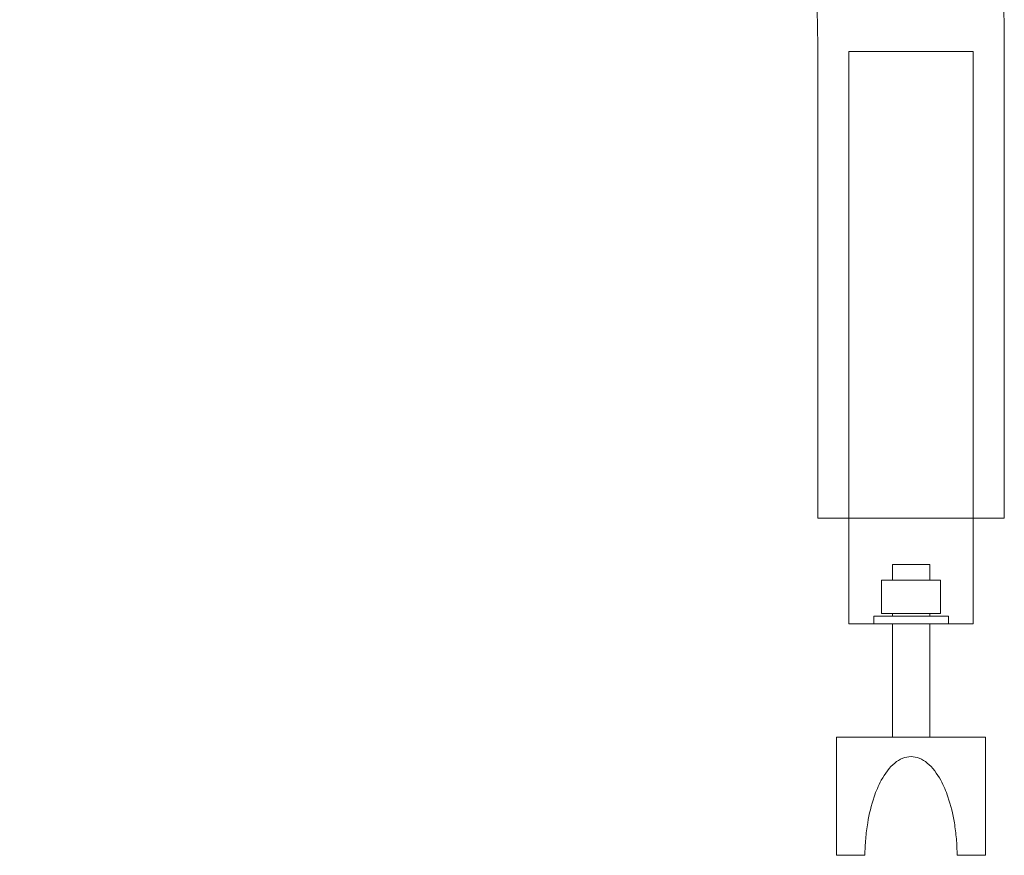
# Model space of a CAD drawing. Units: millimetres. Extents: x -125 to 10626, y -242 to 9717.
# Drawn here: x 482 to 799, y 9044 to 9312 of the extents above; entities that cross this region are included whole.
import ezdxf

# ---------------------------------------------------------------- set-up
doc = ezdxf.new("R2010")
doc.units = ezdxf.units.MM

# ---------------------------------------------------------------- blocks, each defined once
blk = doc.blocks.new('A$Cf4a8ebed')
at = {"color": 0, "linetype": 'Continuous', "lineweight": 0}
for p, q in [((-6654.94, 4284.18), (-6654.94, 4134.18)), ((-6604.94, 4284.18), (-6644.94, 4284.18)), ((-6644.94, 4134.18), (-6644.94, 4284.18)), ((-6604.94, 4284.18), (-6604.94, 4134.18)), ((-6594.94, 4134.18), (-6594.94, 4284.18)), ((-6654.94, 4134.18), (-6594.94, 4134.18)), ((-6644.94, 4100.18), (-6644.94, 4134.18)), ((-6604.94, 4134.18), (-6604.94, 4100.18)), ((-6624.94, 4119.32), (-6630.94, 4119.32)), ((-6630.94, 4119.32), (-6630.94, 4114.28)), ((-6618.94, 4119.32), (-6624.94, 4119.32)), ((-6618.94, 4119.32), (-6618.94, 4114.28)), ((-6624.94, 4114.28), (-6634.44, 4114.28)), ((-6634.44, 4114.28), (-6634.44, 4103.48)), ((-6615.44, 4114.28), (-6624.94, 4114.28)), ((-6615.44, 4114.28), (-6615.44, 4103.48)), ((-6624.94, 4102.68), (-6636.94, 4102.68)), ((-6636.94, 4102.68), (-6636.94, 4100.18)), ((-6624.94, 4103.48), (-6634.44, 4103.48)), ((-6630.94, 4103.48), (-6630.94, 4102.68)), ((-6615.44, 4103.48), (-6624.94, 4103.48)), ((-6612.94, 4102.68), (-6624.94, 4102.68)), ((-6618.94, 4103.48), (-6618.94, 4102.68)), ((-6612.94, 4102.68), (-6612.94, 4100.18)), ((-6644.94, 4100.18), (-6604.94, 4100.18)), ((-6630.94, 4100.18), (-6630.94, 4063.77)), ((-6618.94, 4100.18), (-6618.94, 4063.77)), ((-6624.94, 4063.77), (-6648.94, 4063.77)), ((-6648.94, 4063.77), (-6648.94, 4025.77)), ((-6600.94, 4063.77), (-6624.94, 4063.77)), ((-6600.94, 4063.77), (-6600.94, 4025.77)), ((-6648.94, 4025.77), (-6639.78, 4025.77)), ((-6610.11, 4025.77), (-6600.94, 4025.77))]:
    blk.add_line(p, q, dxfattribs=at)
for points, knots in [([(-6594.94, 4284.18), (-6594.94, 4307.35), (-6596.89, 4330.52), (-6600.76, 4353.36), (-6604.51, 4375.55), (-6610.08, 4397.43), (-6617.38, 4418.71), (-6624.81, 4440.35), (-6634.03, 4461.38), (-6644.93, 4481.51), (-6655.84, 4501.66), (-6668.42, 4520.91), (-6682.51, 4538.98), (-6696.6, 4557.06), (-6712.19, 4573.96), (-6729.07, 4589.47), (-6745.95, 4604.97), (-6764.12, 4619.07), (-6783.33, 4631.57), (-6802.54, 4644.08), (-6822.79, 4654.98), (-6843.8, 4664.14), (-6864.81, 4673.3), (-6886.59, 4680.72), (-6908.82, 4686.28), (-6931.03, 4691.84), (-6953.71, 4695.55), (-6976.54, 4697.37), (-6999.37, 4699.19), (-7022.35, 4699.11), (-7045.16, 4697.14), (-7067.99, 4695.17), (-7090.64, 4691.3), (-7112.83, 4685.58), (-7135.02, 4679.87), (-7156.74, 4672.3), (-7177.69, 4663), (-7198.63, 4653.7), (-7218.8, 4642.66), (-7237.92, 4630.02), (-7257.03, 4617.4), (-7275.08, 4603.2), (-7291.84, 4587.6), (-7308.61, 4571.99), (-7324.08, 4554.99), (-7338.05, 4536.83), (-7352.02, 4518.66), (-7364.48, 4499.32), (-7375.26, 4479.09), (-7386.03, 4458.87), (-7395.12, 4437.76), (-7402.41, 4416.04), (-7409.75, 4394.18), (-7415.26, 4371.7), (-7418.86, 4348.92), (-7422.24, 4327.52), (-7423.94, 4305.85), (-7423.94, 4284.18)], [0, 0, 0, 0, 0.053375, 0.053375, 0.053375, 0.105216, 0.105216, 0.105216, 0.157933, 0.157933, 0.157933, 0.210729, 0.210729, 0.210729, 0.263528, 0.263528, 0.263528, 0.316333, 0.316333, 0.316333, 0.36914, 0.36914, 0.36914, 0.421948, 0.421948, 0.421948, 0.474701, 0.474701, 0.474701, 0.527463, 0.527463, 0.527463, 0.580238, 0.580238, 0.580238, 0.633038, 0.633038, 0.633038, 0.685837, 0.685837, 0.685837, 0.738583, 0.738583, 0.738583, 0.791359, 0.791359, 0.791359, 0.844169, 0.844169, 0.844169, 0.896951, 0.896951, 0.896951, 0.95008, 0.95008, 0.95008, 1, 1, 1, 1]), ([(-7363.94, 4284.18), (-7363.94, 4304.85), (-7362.13, 4325.52), (-7358.54, 4345.87), (-7355.04, 4365.63), (-7349.87, 4385.1), (-7343.08, 4403.99), (-7336.1, 4423.43), (-7327.42, 4442.26), (-7317.16, 4460.19), (-7307.04, 4477.88), (-7295.39, 4494.7), (-7282.38, 4510.4), (-7269.38, 4526.09), (-7255.01, 4540.67), (-7239.5, 4553.89), (-7223.99, 4567.13), (-7207.33, 4579.01), (-7189.78, 4589.39), (-7172.23, 4599.76), (-7153.78, 4608.61), (-7134.71, 4615.81), (-7115.66, 4623.01), (-7095.98, 4628.56), (-7075.98, 4632.38), (-7055.97, 4636.2), (-7035.64, 4638.3), (-7015.27, 4638.63), (-6994.9, 4638.97), (-6974.5, 4637.54), (-6954.38, 4634.38), (-6933.73, 4631.13), (-6913.38, 4626.06), (-6893.62, 4619.23), (-6874.38, 4612.57), (-6855.71, 4604.26), (-6837.89, 4594.4), (-6820.07, 4584.55), (-6803.1, 4573.16), (-6787.24, 4560.39), (-6771.37, 4547.63), (-6756.6, 4533.49), (-6743.15, 4518.19), (-6729.1, 4502.19), (-6716.48, 4484.92), (-6705.52, 4466.66), (-6695.03, 4449.19), (-6686.05, 4430.82), (-6678.72, 4411.81), (-6671.53, 4393.2), (-6665.92, 4373.97), (-6661.97, 4354.41), (-6657.88, 4334.16), (-6655.56, 4313.56), (-6655.05, 4292.91), (-6654.98, 4290), (-6654.94, 4287.09), (-6654.94, 4284.18)], [0, 0, 0, 0, 0.055672, 0.055672, 0.055672, 0.10974, 0.10974, 0.10974, 0.165381, 0.165381, 0.165381, 0.220292, 0.220292, 0.220292, 0.275206, 0.275206, 0.275206, 0.330125, 0.330125, 0.330125, 0.385043, 0.385043, 0.385043, 0.4399, 0.4399, 0.4399, 0.494769, 0.494769, 0.494769, 0.549647, 0.549647, 0.549647, 0.605941, 0.605941, 0.605941, 0.660795, 0.660795, 0.660795, 0.715644, 0.715644, 0.715644, 0.770511, 0.770511, 0.770511, 0.827883, 0.827883, 0.827883, 0.882765, 0.882765, 0.882765, 0.936522, 0.936522, 0.936522, 0.992167, 0.992167, 0.992167, 1, 1, 1, 1]), ([(-6639.78, 4025.77), (-6639.76, 4027.53), (-6639.68, 4029.29), (-6639.38, 4032.76), (-6639.17, 4034.47), (-6638.41, 4039.03), (-6637.74, 4041.86), (-6636.19, 4046.37), (-6635.44, 4048.18), (-6633.33, 4052.05), (-6631.88, 4054.02), (-6629.4, 4056.05), (-6628.54, 4056.59), (-6626.75, 4057.3), (-6625.86, 4057.49), (-6624.94, 4057.49)], [0.000001, 0.000001, 0.000001, 0.000001, 5.287245, 5.287245, 10.464656, 10.464656, 19.264111, 19.264111, 25.230801, 25.230801, 32.923376, 32.923376, 36.406676, 36.406676, 39.562801, 39.562801, 39.562801, 39.562801]), ([(-6624.94, 4057.48), (-6625.86, 4057.48), (-6626.75, 4057.3), (-6628.54, 4056.59), (-6629.4, 4056.05), (-6631.88, 4054.02), (-6633.33, 4052.05), (-6635.44, 4048.18), (-6636.19, 4046.37), (-6637.74, 4041.86), (-6638.41, 4039.03), (-6639.17, 4034.47), (-6639.38, 4032.76), (-6639.68, 4029.29), (-6639.76, 4027.53), (-6639.78, 4025.77)], [0.000001, 0.000001, 0.000001, 0.000001, 2.752796, 2.752796, 5.790951, 5.790951, 12.500546, 12.500546, 17.704778, 17.704778, 25.379792, 25.379792, 29.895625, 29.895625, 34.507256, 34.507256, 34.507256, 34.507256]), ([(-6624.94, 4057.49), (-6624.03, 4057.49), (-6623.14, 4057.3), (-6621.35, 4056.59), (-6620.49, 4056.05), (-6618, 4054.02), (-6616.55, 4052.05), (-6614.45, 4048.18), (-6613.7, 4046.37), (-6612.15, 4041.86), (-6611.48, 4039.03), (-6610.72, 4034.47), (-6610.51, 4032.76), (-6610.21, 4029.29), (-6610.13, 4027.53), (-6610.11, 4025.77)], [0.000001, 0.000001, 0.000001, 0.000001, 2.752813, 2.752813, 5.790992, 5.790992, 12.500553, 12.500553, 17.704776, 17.704776, 25.379772, 25.379772, 29.895576, 29.895576, 34.507176, 34.507176, 34.507176, 34.507176]), ([(-6610.11, 4025.77), (-6610.13, 4027.53), (-6610.21, 4029.29), (-6610.51, 4032.76), (-6610.72, 4034.47), (-6611.48, 4039.03), (-6612.15, 4041.86), (-6613.7, 4046.37), (-6614.45, 4048.18), (-6616.55, 4052.05), (-6618, 4054.02), (-6620.49, 4056.05), (-6621.35, 4056.59), (-6623.14, 4057.3), (-6624.03, 4057.48), (-6624.94, 4057.48)], [0.000001, 0.000001, 0.000001, 0.000001, 5.287236, 5.287236, 10.464638, 10.464638, 19.264041, 19.264041, 25.230693, 25.230693, 32.923243, 32.923243, 36.406488, 36.406488, 39.562567, 39.562567, 39.562567, 39.562567])]:
    blk.add_open_spline(points, degree=3, knots=knots, dxfattribs=at)
for points in [[(-6639.78, 4025.77), (-6639.78, 4025.77), (-6639.78, 4025.77), (-6639.78, 4025.77)], [(-6610.11, 4025.77), (-6610.11, 4025.77), (-6610.11, 4025.77), (-6610.11, 4025.77)]]:
    blk.add_open_spline(points, degree=3, dxfattribs=at)

msp = doc.modelspace()

# ---------------------------------------------------------------- block references
msp.add_blockref('A$Cf4a8ebed', (7393.94, 5017.97))

doc.saveas('drawing.dxf')
